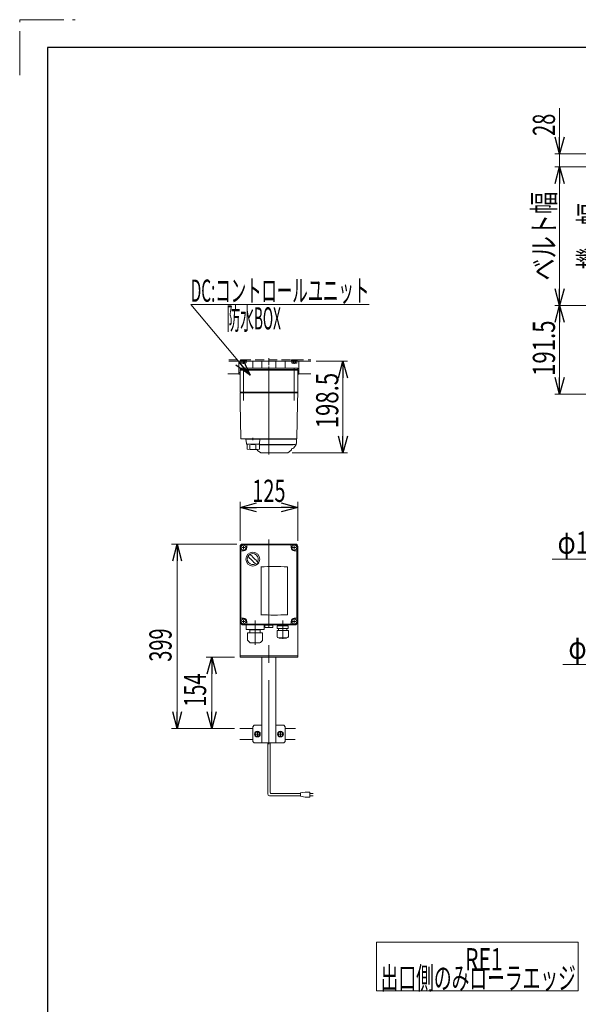
# Model space of a CAD drawing. Units: millimetres. Extents: x -3438 to 3438, y -2316 to 2316.
# Drawn here: x -3438 to -2229, y 186 to 2316 of the extents above; entities that cross this region are included whole.
import ezdxf
from ezdxf.enums import TextEntityAlignment as Align

# ---------------------------------------------------------------- set-up
doc = ezdxf.new("R2010")
doc.units = ezdxf.units.MM
doc.header["$LTSCALE"] = 3
for name, pattern in [('CENTER', [50.8, 31.75, -6.35, 6.35, -6.35]), ('CENTERX2', [101.6, 63.5, -12.7, 12.7, -12.7]), ('DASHED2', [9.525, 6.35, -3.175]), ('PHANTOM', [63.5, 31.75, -6.35, 6.35, -6.35, 6.35, -6.35])]:
    doc.linetypes.add(name, pattern=pattern)
for name, color, linetype in [('17', 7, 'Continuous'), ('18', 7, 'Continuous'), ('20', 7, 'Continuous'), ('3', 7, 'Continuous'), ('8', 7, 'Continuous'), ('9', 7, 'Continuous'), ('L-3', 7, 'Continuous'), ('L-BOLT', 7, 'Continuous'), ('Layer0027', 7, 'Continuous'), ('ZUWAKU', 7, 'Continuous')]:
    doc.layers.add(name, color=color, linetype=linetype)
doc.styles.add('dcStyle0', font='ＭＳ Ｐゴシック')
doc.dimstyles.new('dc_Diam06', dxfattribs={"dimtxt": 48, "dimasz": 36.000023, "dimexe": 12, "dimexo": 12, "dimgap": 12, "dimtad": 2, "dimtih": 1, "dimtoh": 1, "dimdsep": 46, "dimtxsty": 'dcStyle0', "dimblk1": 'OPEN30', "dimblk2": 'OPEN30', "dimsah": 1, "dimcen": 0.09, "dimclrd": 2, "dimclre": 2, "dimclrt": 2, "dimadec": 0, "dimazin": 2, "dimtfac": 1, "dimtdec": 4, "dimtofl": 0, "dimtmove": 0, "dimatfit": 3, "dimfxl": 1, "dimarcsym": 1})
doc.dimstyles.new('dc_Rotated', dxfattribs={"dimtxt": 48, "dimasz": 36.000023, "dimexe": 10, "dimexo": 12, "dimgap": 10, "dimtad": 3, "dimdsep": 46, "dimtxsty": 'dcStyle0', "dimblk1": 'OPEN30', "dimblk2": 'OPEN30', "dimsah": 1, "dimcen": 0.09, "dimclrd": 2, "dimclre": 2, "dimclrt": 4, "dimadec": 0, "dimazin": 2, "dimtfac": 1, "dimtdec": 4, "dimtmove": 0, "dimatfit": 3, "dimfxl": 1, "dimarcsym": 1})

# ---------------------------------------------------------------- blocks, each defined once
blk = doc.blocks.new('DC_GROUP_W_FFB_RE_020_1_8')
at = {"color": 2, "linetype": 'Continuous', "lineweight": 13}
for p, q in [((-2666.2, 320.8), (-2666.2, 215.6)), ((-2229.8, 320.8), (-2666.2, 320.8)), ((-2229.8, 215.6), (-2229.8, 320.8)), ((-2666.2, 215.6), (-2229.8, 215.6))]:
    blk.add_line(p, q, dxfattribs=at)
blk = doc.blocks.new('DC_GROUP_W_FFB_RE_020_1_7')
at = {"linetype": 'Continuous'}
blk.add_blockref('DC_GROUP_W_FFB_RE_020_1_8', (0, 0), dxfattribs=at)
at = {"color": 2, "style": 'dcStyle0'}
for s, width, p, p2 in [('\u3000\u3000\u3000\u3000RE1', 0.869377, (-2656.9, 259.6), (-2392.9, 259.6)), ('出口側のみローラエッジ', 0.595458, (-2656.9, 219), (-2234.5, 219))]:
    blk.add_text(s, height=48, dxfattribs=dict(at, width=width)).set_placement(p, p2, align=Align.FIT)
blk = doc.blocks.new('_Open30')
at = {"color": 0, "linetype": 'ByBlock', "lineweight": -2}
for p, q in [((-1, 0.267949), (0, 0)), ((0, 0), (-1, -0.267949)), ((0, 0), (-1, 0))]:
    blk.add_line(p, q, dxfattribs=at)
blk = doc.blocks.new('*D22')
at = {"color": 2, "linetype": 'Continuous', "lineweight": 13}
for p, q in [((-2079.6, 1997.7), (-2279.6, 1997.7)), ((-2269.6, 1697.7), (-2269.6, 1997.7)), ((-2079.6, 1697.7), (-2279.6, 1697.7))]:
    blk.add_line(p, q, dxfattribs=at)
at = {"color": 2, "xscale": 36.00003369138344, "yscale": 35.99987241868372}
for p, rotation in [((-2269.6, 1997.7), 90), ((-2269.6, 1697.7), 270)]:
    blk.add_blockref('_Open30', p, dxfattribs=dict(at, rotation=rotation))
at = {"color": 4, "style": 'dcStyle0', "width": 0.765263}
blk.add_text('ベルト幅', height=48, rotation=90, dxfattribs=at).set_placement((-2279.6, 1751.7), (-2279.6, 1943.7), align=Align.FIT)
blk = doc.blocks.new('*D23')
at = {"color": 2, "linetype": 'Continuous', "lineweight": 13}
for p, q in [((-2039.2, 1995.2), (-2179.6, 1995.2)), ((-2169.6, 1700.2), (-2169.6, 1995.2)), ((-2039.2, 1700.2), (-2179.6, 1700.2))]:
    blk.add_line(p, q, dxfattribs=at)
at = {"color": 2, "xscale": 36.00003369138344, "yscale": 35.99987241868372}
for p, rotation in [((-2169.6, 1995.2), 90), ((-2169.6, 1700.2), 270)]:
    blk.add_blockref('_Open30', p, dxfattribs=dict(at, rotation=rotation))
at = {"color": 4, "style": 'dcStyle0', "width": 0.774103}
blk.add_text('機\u3000幅', height=48, rotation=90, dxfattribs=at).set_placement((-2179.6, 1775.7), (-2179.6, 1919.7), align=Align.FIT)
blk = doc.blocks.new('DC_IMAGEDIMGROUP_1')
at = {"color": 2, "linetype": 'Continuous', "lineweight": 13}
for p, q in [((-2269.6, 2124.7), (-2269.6, 2025.7)), ((-1642.2, 2025.7), (-2279.6, 2025.7)), ((-2269.6, 1997.7), (-2269.6, 2025.7)), ((-2079.6, 1997.7), (-2279.6, 1997.7)), ((-2269.6, 1947.7), (-2269.6, 1997.7))]:
    blk.add_line(p, q, dxfattribs=at)
at = {"color": 2, "xscale": 36.00003369138344, "yscale": 35.99987241868372}
for p, rotation in [((-2269.6, 2025.7), 270), ((-2269.6, 1997.7), 90)]:
    blk.add_blockref('_Open30', p, dxfattribs=dict(at, rotation=rotation))
at = {"color": 2, "style": 'dcStyle0', "width": 0.6875}
blk.add_text('28', height=48, rotation=90, dxfattribs=at).set_placement((-2279.6, 2064.7), (-2279.6, 2112.7), align=Align.FIT)
blk = doc.blocks.new('*D27')
at = {"color": 2, "linetype": 'Continuous', "lineweight": 13}
for p, q in [((-2079.6, 1697.7), (-2279.6, 1697.7)), ((-2269.6, 1506.2), (-2269.6, 1697.7)), ((-1608, 1506.2), (-2279.6, 1506.2))]:
    blk.add_line(p, q, dxfattribs=at)
at = {"color": 2, "xscale": 36.00003369138344, "yscale": 35.99987241868372}
for p, rotation in [((-2269.6, 1697.7), 90), ((-2269.6, 1506.2), 270)]:
    blk.add_blockref('_Open30', p, dxfattribs=dict(at, rotation=rotation))
at = {"color": 2, "style": 'dcStyle0', "width": 0.780226}
blk.add_text('191.5', height=48, rotation=90, dxfattribs=at).set_placement((-2279.6, 1545.4), (-2279.6, 1665.4), align=Align.FIT)
blk = doc.blocks.new('*D84')
at = {"color": 2, "linetype": 'Continuous', "lineweight": 13}
for p, q in [((-2285.9, 1148.9), (-2165.9, 1148.9)), ((-2165.9, 1148.9), (-2065.8, 1063.6))]:
    blk.add_line(p, q, dxfattribs=at)
at = {"color": 2, "xscale": 36.00003369138344, "yscale": 35.99987241868372, "rotation": 319.5900833602206}
blk.add_blockref('_Open30', (-2065.8, 1063.6), dxfattribs=at)
at = {"color": 2, "style": 'dcStyle0', "width": 0.6875}
blk.add_text('φ12', height=48, dxfattribs=at).set_placement((-2273.9, 1160.9), (-2177.9, 1160.9), align=Align.FIT)
blk = doc.blocks.new('*D85')
at = {"color": 2, "linetype": 'Continuous', "lineweight": 13}
for p, q in [((-2142.4, 921.4), (-2045.8, 1017.2)), ((-2262.4, 921.4), (-2142.4, 921.4))]:
    blk.add_line(p, q, dxfattribs=at)
at = {"color": 2, "xscale": 36.00003369138344, "yscale": 35.99987241868372, "rotation": 44.80626550992279}
blk.add_blockref('_Open30', (-2045.8, 1017.2), dxfattribs=at)
at = {"color": 2, "style": 'dcStyle0', "width": 0.6875}
blk.add_text('φ34', height=48, dxfattribs=at).set_placement((-2250.4, 933.4), (-2154.4, 933.4), align=Align.FIT)
blk = doc.blocks.new('*D422')
at = {"color": 2, "linetype": 'Continuous', "lineweight": 13}
for p, q in [((-2796.7, 1577.6), (-2728.5, 1577.6)), ((-2738.5, 1379.1), (-2738.5, 1577.6)), ((-2848.5, 1379.1), (-2728.5, 1379.1))]:
    blk.add_line(p, q, dxfattribs=at)
at = {"color": 2, "xscale": 36.00003369138344, "yscale": 35.99987241868372}
for p, rotation in [((-2738.5, 1577.6), 90), ((-2738.5, 1379.1), 270)]:
    blk.add_blockref('_Open30', p, dxfattribs=dict(at, rotation=rotation))
at = {"color": 2, "style": 'dcStyle0', "width": 0.780226}
blk.add_text('198.5', height=48, rotation=90, dxfattribs=at).set_placement((-2748.5, 1432.1), (-2748.5, 1552.1), align=Align.FIT)
blk = doc.blocks.new('*D429')
at = {"color": 2, "linetype": 'Continuous', "lineweight": 13}
for p, q in [((-2973.2, 936.7), (-3034.5, 936.7)), ((-3022.5, 782.7), (-3022.5, 936.7)), ((-2973, 782.7), (-3034.5, 782.7))]:
    blk.add_line(p, q, dxfattribs=at)
at = {"color": 2, "xscale": 36.00003369138344, "yscale": 35.99987241868372}
for p, rotation in [((-3022.5, 936.7), 90), ((-3022.5, 782.7), 270)]:
    blk.add_blockref('_Open30', p, dxfattribs=dict(at, rotation=rotation))
at = {"color": 2, "style": 'dcStyle0', "width": 0.6875}
blk.add_text('154', height=48, rotation=90, dxfattribs=at).set_placement((-3034.5, 829.7), (-3034.5, 901.7), align=Align.FIT)
blk = doc.blocks.new('*D430')
at = {"color": 2, "linetype": 'Continuous', "lineweight": 13}
for p, q in [((-2968.2, 1181.7), (-3109.3, 1181.7)), ((-3097.3, 782.7), (-3097.3, 1181.7)), ((-2973, 782.7), (-3109.3, 782.7))]:
    blk.add_line(p, q, dxfattribs=at)
at = {"color": 2, "xscale": 36.00003369138344, "yscale": 35.99987241868372}
for p, rotation in [((-3097.3, 1181.7), 90), ((-3097.3, 782.7), 270)]:
    blk.add_blockref('_Open30', p, dxfattribs=dict(at, rotation=rotation))
at = {"color": 2, "style": 'dcStyle0', "width": 0.6875}
blk.add_text('399', height=48, rotation=90, dxfattribs=at).set_placement((-3109.3, 927.2), (-3109.3, 999.2), align=Align.FIT)
blk = doc.blocks.new('DC_GROUP_W_FFB_RE_020_1_334')
at = {"color": 2, "linetype": 'Continuous', "lineweight": 13}
for p, q in [((-2939.6, 1547.3), (-3068, 1699.9)), ((-3068, 1699.9), (-2681.6, 1699.9))]:
    blk.add_line(p, q, dxfattribs=at)
at = {"color": 2, "xscale": 36.00003369138344, "yscale": 35.99987241868372, "rotation": 310.0607844578724}
blk.add_blockref('_Open30', (-2939.6, 1547.3), dxfattribs=at)
at = {"color": 2, "style": 'dcStyle0'}
for s, width, p, p2 in [('DC:コントロールユニット', 0.558896, (-3068, 1705.9), (-2681.6, 1705.9)), ('防水BOX', 0.426892, (-2990.3, 1645.9), (-2872.7, 1645.9))]:
    blk.add_text(s, height=48, dxfattribs=dict(at, width=width)).set_placement(p, p2, align=Align.FIT)
blk = doc.blocks.new('*D425')
at = {"layer": '3', "color": 2, "linetype": 'Continuous', "lineweight": 13}
for p, q in [((-2961.2, 1188.7), (-2961.2, 1272.9)), ((-2961.2, 1260.9), (-2836.2, 1260.9)), ((-2836.2, 1188.7), (-2836.2, 1272.9))]:
    blk.add_line(p, q, dxfattribs=at)
at = {"layer": '3', "color": 2, "xscale": 36.00003369138344, "yscale": 35.99987241868372}
for p, rotation in [((-2961.2, 1260.9), 180), ((-2836.2, 1260.9), 360)]:
    blk.add_blockref('_Open30', p, dxfattribs=dict(at, rotation=rotation))
at = {"layer": '3', "color": 2, "style": 'dcStyle0', "width": 0.6875}
blk.add_text('125', height=48, dxfattribs=at).set_placement((-2934.7, 1272.9), (-2862.7, 1272.9), align=Align.FIT)
blk = doc.blocks.new('DC_GROUP_W_FFB_RE_020_1_335')
at = {"layer": 'L-BOLT', "color": 7, "linetype": 'Continuous', "lineweight": 13}
for p, q in [((-2961.2, 1559.1), (-2961.2, 1562.1)), ((-2961.2, 1562.1), (-2836.2, 1562.1)), ((-2836.2, 1559.1), (-2961.2, 1559.1)), ((-2836.2, 1562.1), (-2836.2, 1559.1))]:
    blk.add_line(p, q, dxfattribs=at)
blk = doc.blocks.new('DC_GROUP_W_FFB_RE_020_1_328')
at = {"layer": 'L-3', "color": 7, "linetype": 'Continuous', "lineweight": 18}
for p, q in [((-2961.2, 1510.1), (-2961.2, 1558.1)), ((-2836.2, 1510.1), (-2836.2, 1558.1)), ((-2961.2, 1510.1), (-2836.2, 1510.1)), ((-2960.2, 1509.1), (-2961.2, 1510.1)), ((-2961.2, 1509.1), (-2960.8, 1487.6)), ((-2961.2, 1509.1), (-2836.2, 1509.1)), ((-2955.2, 1509.1), (-2955.2, 1510.1)), ((-2842.2, 1509.1), (-2842.2, 1510.1)), ((-2837.2, 1509.1), (-2836.2, 1510.1)), ((-2836.5, 1487.6), (-2836.2, 1509.1)), ((-2960.8, 1486.3), (-2959.4, 1410.1)), ((-2837.9, 1410.1), (-2836.6, 1486.3)), ((-2958.4, 1409.1), (-2838.9, 1409.1)), ((-2933.4, 1411.3), (-2933.4, 1406.3)), ((-2853.4, 1409.1), (-2853.4, 1409.1)), ((-2848, 1408.6), (-2848, 1409.1)), ((-2839.2, 1400.6), (-2839.2, 1408.6)), ((-2842.7, 1397.1), (-2919.4, 1397.1)), ((-2919.4, 1396.6), (-2846.5, 1396.6)), ((-2846.2, 1396.9), (-2846.2, 1397.1)), ((-2841.2, 1394.9), (-2845.1, 1389.9)), ((-2923.4, 1384.1), (-2916.4, 1379.3)), ((-2858.5, 1379.1), (-2915.8, 1379.1)), ((-2857.9, 1379.3), (-2850.9, 1384.1))]:
    blk.add_line(p, q, dxfattribs=at)
at = {"layer": 'L-3', "color": 3, "linetype": 'CENTERX2', "lineweight": 13}
for p, q in [((-2953.7, 1563.1), (-2953.7, 1492.6)), ((-2898.7, 1375.6), (-2898.7, 1569.9)), ((-2843.7, 1492.6), (-2843.7, 1563.1))]:
    blk.add_line(p, q, dxfattribs=at)
at = {"layer": 'L-3', "color": 7, "linetype": 'Continuous', "lineweight": 13}
for p, q in [((-2948.4, 1408.6), (-2839.2, 1408.6)), ((-2948.4, 1408.6), (-2947.5, 1399)), ((-2947.4, 1408.6), (-2947.4, 1409.1)), ((-2919.4, 1408.6), (-2919.4, 1409.1)), ((-2919.3, 1399), (-2918.4, 1408.6)), ((-2946.5, 1398.1), (-2920.3, 1398.1)), ((-2945.4, 1386.9), (-2945.4, 1398.1)), ((-2939.7, 1387.3), (-2939.7, 1395.9)), ((-2927.1, 1387.3), (-2927.1, 1396)), ((-2922.2, 1398.1), (-2922.2, 1397.6)), ((-2922.2, 1397.6), (-2919.4, 1397.6)), ((-2919.4, 1387.1), (-2919.4, 1397.6))]:
    blk.add_line(p, q, dxfattribs=at)
at = {"layer": 'L-3', "color": 7, "linetype": 'Continuous', "lineweight": 18}
for centre, radius, start, end in [((-2958.4, 1410.1), 1, 181, 270), ((-2838.9, 1410.1), 1, 270, 359), ((-2921.7, 1386.6), 3, 180, 235), ((-2852.7, 1386.6), 3, 305, 0), ((-2848.7, 1386.7), 1, 98.4565, 180), ((-2849.7, 1393.4), 5.8, 278.4565, 322.6085), ((-2846.5, 1396.9), 0.3, 270, 0), ((-2842.7, 1400.6), 3.5, 270, 0), ((-2849.2, 1401), 10, 322.6085, 354.6209), ((-2915.8, 1380.1), 1, 235, 270), ((-2858.5, 1380.1), 1, 270, 305)]:
    blk.add_arc(centre, radius, start, end, dxfattribs=at)
at = {"layer": 'L-3', "color": 7, "linetype": 'Continuous', "lineweight": 13}
for centre, radius, start, end in [((-2946.5, 1399.1), 1, 185.1707, 270), ((-2933.4, 1486.1), 100, 263.1087, 278.049), ((-2933.4, 1497), 100, 264.2347, 276.474), ((-2920.3, 1399.1), 1, 270, 354.83)]:
    blk.add_arc(centre, radius, start, end, dxfattribs=at)
at = {"layer": 'L-3', "color": 7, "linetype": 'Continuous', "lineweight": 18}
for points, knots in [([(-2960.8, 1487.6), (-2960.8, 1487.6), (-2960.8, 1487.6), (-2960.8, 1487.6), (-2960.8, 1487.5), (-2960.8, 1487.5), (-2960.8, 1487.5), (-2960.8, 1487.5), (-2960.8, 1487.5)], [0, 0, 0, 0, 0.00030024, 0.00303866, 0.00896972, 0.02675573, 0.03903377, 0.05410554, 0.05410554, 0.05410554, 0.05410554]), ([(-2960.8, 1487.5), (-2960.8, 1487.5), (-2960.8, 1487.5), (-2960.8, 1487.5), (-2960.8, 1487.5), (-2960.8, 1487.5), (-2960.8, 1487.4), (-2960.8, 1487.3), (-2960.8, 1487.3), (-2960.8, 1487.3), (-2960.8, 1487.3), (-2960.8, 1487.3)], [0, 0, 0, 0, 0.0009211, 0.0018525, 0.0027941, 0.044155, 0.10527, 0.1833216, 0.1852741, 0.1872371, 0.1892107, 0.1892107, 0.1892107, 0.1892107]), ([(-2960.8, 1487.3), (-2960.8, 1487.3), (-2960.8, 1487.2), (-2960.8, 1487.1), (-2960.8, 1487.1), (-2960.8, 1487)], [0, 0, 0, 0, 0.0792271, 0.1764533, 0.2850855, 0.2850855, 0.2850855, 0.2850855]), ([(-2960.8, 1487), (-2960.8, 1487), (-2960.8, 1486.9), (-2960.8, 1486.8), (-2960.8, 1486.7), (-2960.8, 1486.7), (-2960.8, 1486.7), (-2960.8, 1486.7), (-2960.8, 1486.7)], [0, 0, 0, 0, 0.1059087, 0.2241558, 0.346832, 0.3485596, 0.3502881, 0.3520175, 0.3520175, 0.3520175, 0.3520175]), ([(-2960.8, 1486.7), (-2960.8, 1486.6), (-2960.8, 1486.5), (-2960.8, 1486.4), (-2960.8, 1486.3), (-2960.8, 1486.3)], [0, 0, 0, 0, 0.1253706, 0.2587878, 0.3910246, 0.3910246, 0.3910246, 0.3910246]), ([(-2836.6, 1486.7), (-2836.6, 1486.7), (-2836.6, 1486.7), (-2836.6, 1486.7), (-2836.6, 1486.7), (-2836.6, 1486.8), (-2836.5, 1486.9), (-2836.5, 1487), (-2836.5, 1487)], [0, 0, 0, 0, 0.0018218, 0.0036427, 0.0054626, 0.1280544, 0.2462233, 0.3520761, 0.3520761, 0.3520761, 0.3520761]), ([(-2836.6, 1486.3), (-2836.6, 1486.3), (-2836.6, 1486.4), (-2836.6, 1486.5), (-2836.6, 1486.6), (-2836.6, 1486.7)], [0, 0, 0, 0, 0.1321405, 0.265459, 0.3907477, 0.3907477, 0.3907477, 0.3907477]), ([(-2836.5, 1487.5), (-2836.5, 1487.5), (-2836.5, 1487.5), (-2836.5, 1487.5), (-2836.5, 1487.5), (-2836.5, 1487.6), (-2836.5, 1487.6), (-2836.5, 1487.6), (-2836.5, 1487.6)], [0, 0, 0, 0, 0.0204405, 0.03583129, 0.04923699, 0.05233386, 0.05391176, 0.05410554, 0.05410554, 0.05410554, 0.05410554]), ([(-2836.5, 1487.5), (-2836.5, 1487.5), (-2836.5, 1487.5), (-2836.5, 1487.5), (-2836.5, 1487.5), (-2836.5, 1487.6), (-2836.5, 1487.6), (-2836.5, 1487.6), (-2836.5, 1487.6)], [0, 0, 0, 0, 0.02050562, 0.03594692, 0.04948587, 0.05262464, 0.05429829, 0.05451484, 0.05451484, 0.05451484, 0.05451484]), ([(-2836.5, 1487.3), (-2836.5, 1487.3), (-2836.5, 1487.3), (-2836.5, 1487.3), (-2836.5, 1487.3), (-2836.5, 1487.4), (-2836.5, 1487.5), (-2836.5, 1487.5), (-2836.5, 1487.5), (-2836.5, 1487.5), (-2836.5, 1487.5), (-2836.5, 1487.5)], [0, 0, 0, 0, 0.0019396, 0.0038691, 0.0057883, 0.08384, 0.1449552, 0.186316, 0.1872051, 0.1880849, 0.1889557, 0.1889557, 0.1889557, 0.1889557]), ([(-2836.5, 1487), (-2836.5, 1487.1), (-2836.5, 1487.1), (-2836.5, 1487.2), (-2836.5, 1487.3), (-2836.5, 1487.3)], [0, 0, 0, 0, 0.1087665, 0.206108, 0.2854046, 0.2854046, 0.2854046, 0.2854046])]:
    blk.add_open_spline(points, degree=3, knots=knots, dxfattribs=at)
blk = doc.blocks.new('DC_GROUP_W_FFB_RE_020_1_329')
at = {"layer": 'L-3', "color": 7, "linetype": 'Continuous', "lineweight": 13}
for p, q in [((-2961.2, 1174.2), (-2961.2, 1014.2)), ((-2843.7, 1181.7), (-2953.7, 1181.7)), ((-2946.7, 1178.7), (-2946.7, 1174.2)), ((-2851.7, 1179.7), (-2945.7, 1179.7)), ((-2850.7, 1174.2), (-2850.7, 1178.7)), ((-2836.2, 1014.2), (-2836.2, 1174.2)), ((-2959.2, 1166.2), (-2959.2, 1022.2)), ((-2953.7, 1167.2), (-2958.2, 1167.2)), ((-2839.2, 1167.2), (-2843.7, 1167.2)), ((-2838.2, 1022.2), (-2838.2, 1166.2)), ((-2958.2, 1021.2), (-2953.7, 1021.2)), ((-2953.7, 1006.7), (-2843.7, 1006.7)), ((-2946.7, 1014.2), (-2946.7, 1009.7)), ((-2945.7, 1008.7), (-2851.7, 1008.7)), ((-2850.7, 1009.7), (-2850.7, 1014.2)), ((-2843.7, 1021.2), (-2839.2, 1021.2))]:
    blk.add_line(p, q, dxfattribs=at)
at = {"layer": 'L-3', "color": 3, "linetype": 'Continuous', "lineweight": 13}
for p, q in [((-2960.2, 1014.2), (-2960.2, 1174.2)), ((-2843.7, 1180.7), (-2953.7, 1180.7)), ((-2837.2, 1174.2), (-2837.2, 1014.2)), ((-2953.7, 1007.7), (-2843.7, 1007.7))]:
    blk.add_line(p, q, dxfattribs=at)
at = {"layer": 'L-3', "color": 3, "linetype": 'CENTERX2', "lineweight": 13}
for p, q in [((-2950.1, 1174.2), (-2957.3, 1174.2)), ((-2953.7, 1177.8), (-2953.7, 1170.6)), ((-2840.1, 1174.2), (-2847.3, 1174.2)), ((-2843.7, 1177.8), (-2843.7, 1170.6)), ((-2950.1, 1014.2), (-2957.3, 1014.2)), ((-2953.7, 1017.8), (-2953.7, 1010.6)), ((-2928.7, 1015), (-2928.7, 964)), ((-2868.7, 1015), (-2868.7, 977)), ((-2840.1, 1014.2), (-2847.3, 1014.2)), ((-2843.7, 1017.8), (-2843.7, 1010.6))]:
    blk.add_line(p, q, dxfattribs=at)
at = {"layer": 'L-3', "color": 7, "linetype": 'CENTER', "lineweight": 18}
for p, q in [((-2928.7, 1008.3), (-2928.7, 1016.3)), ((-2868.7, 1008.3), (-2868.7, 1016.3))]:
    blk.add_line(p, q, dxfattribs=at)
at = {"layer": 'L-3', "color": 7, "linetype": 'Continuous', "lineweight": 18}
for p, q in [((-2907.2, 1006.4), (-2890.2, 1006.4)), ((-2907.2, 1006.4), (-2907.2, 1001.4)), ((-2890.2, 1001.4), (-2890.2, 1006.4)), ((-2856.8, 1004.5), (-2880.6, 1004.5)), ((-2880.6, 999.1), (-2880.6, 1004.5)), ((-2878.7, 1005.8), (-2878.7, 1005.7)), ((-2877.8, 1004.8), (-2859.5, 1004.8)), ((-2877.3, 1004.8), (-2877.7, 1004.5)), ((-2860, 1004.8), (-2859.6, 1004.5)), ((-2858.6, 1005.8), (-2858.6, 1005.7)), ((-2856.8, 999.1), (-2856.8, 1004.5)), ((-2906.2, 1000.9), (-2906.5, 1001)), ((-2891.2, 1000.9), (-2906.2, 1000.9)), ((-2891.2, 1000.9), (-2890.9, 1001)), ((-2856.6, 995.1), (-2880.8, 995.1)), ((-2880.8, 981.9), (-2880.8, 995.1)), ((-2856.8, 999.1), (-2880.6, 999.1)), ((-2877.7, 999.1), (-2877.7, 995.1)), ((-2859.7, 999.1), (-2859.7, 995.1)), ((-2856.6, 981.9), (-2856.6, 995.1)), ((-2859.6, 978.9), (-2877.8, 978.9)), ((-2876.6, 978.5), (-2876.6, 978.9)), ((-2860.8, 978.5), (-2876.6, 978.5)), ((-2860.8, 978.5), (-2860.8, 978.9))]:
    blk.add_line(p, q, dxfattribs=at)
at = {"layer": 'L-3', "color": 3, "linetype": 'Continuous', "lineweight": 13}
for centre in [(-2953.7, 1174.2), (-2843.7, 1174.2), (-2953.7, 1014.2), (-2843.7, 1014.2)]:
    blk.add_circle(centre, 5.5, dxfattribs=at)
at = {"layer": 'L-3', "color": 3, "linetype": 'Continuous', "lineweight": 18}
blk.add_circle((-2933.4, 1149), 14.9, dxfattribs=at)
at = {"layer": 'L-3', "color": 7, "linetype": 'Continuous', "lineweight": 13}
for centre, radius, start, end in [((-2953.7, 1174.2), 7.5, 90, 180), ((-2953.7, 1174.2), 7, 270, 0), ((-2945.7, 1178.7), 1, 90, 180), ((-2851.7, 1178.7), 1, 0, 90), ((-2843.7, 1174.2), 7, 180, 270), ((-2843.7, 1174.2), 7.5, 0, 90), ((-2958.2, 1166.2), 1, 90, 180), ((-2839.2, 1166.2), 1, 0, 90), ((-2953.7, 1014.2), 7.5, 180, 270), ((-2958.2, 1022.2), 1, 180, 270), ((-2953.7, 1014.2), 7, 0, 90), ((-2945.7, 1009.7), 1, 180, 270), ((-2851.7, 1009.7), 1, 270, 0), ((-2843.7, 1014.2), 7, 90, 180), ((-2843.7, 1014.2), 7.5, 270, 0), ((-2839.2, 1022.2), 1, 270, 0)]:
    blk.add_arc(centre, radius, start, end, dxfattribs=at)
at = {"layer": 'L-3', "color": 3, "linetype": 'Continuous', "lineweight": 13}
for centre, start, end in [((-2953.7, 1174.2), 90, 180), ((-2843.7, 1174.2), 0, 90), ((-2953.7, 1014.2), 180, 270), ((-2843.7, 1014.2), 270, 0)]:
    blk.add_arc(centre, 6.5, start, end, dxfattribs=at)
at = {"layer": 'L-3', "color": 3, "linetype": 'Continuous', "lineweight": 18}
for centre, radius, start, end in [((-2933.4, 1149), 12, 328.76, 301.24), ((-2883.1, 1199.4), 75, 216.059, 220.178), ((-2963.8, 1118.6), 40, 35.9313, 54.0688), ((-2983.8, 1098.7), 75, 49.8222, 53.9405), ((-2903, 1179.4), 40, 215.931, 234.069), ((-2883.1, 1199.4), 75, 229.822, 235.585), ((-2983.8, 1098.7), 75, 34.4151, 40.1778), ((-2933.4, 1149), 14, 304.758, 325.242)]:
    blk.add_arc(centre, radius, start, end, dxfattribs=at)
at = {"layer": 'L-3', "color": 7, "linetype": 'Continuous', "lineweight": 18}
for centre, radius, start, end in [((-2905.9, 1002.7), 1.74, 225.4782, 252.2327), ((-2891.4, 1002.7), 1.74, 287.7673, 314.5218), ((-2877.8, 1005.8), 0.9, 90, 180), ((-2877.8, 1005.7), 0.9, 180, 270), ((-2859.5, 1005.8), 0.9, 0, 90), ((-2859.5, 1005.7), 0.9, 270, 0), ((-2877.8, 981.9), 3, 180, 270), ((-2859.6, 981.9), 3, 270, 0)]:
    blk.add_arc(centre, radius, start, end, dxfattribs=at)
blk = doc.blocks.new('DC_GROUP_W_FFB_RE_020_1_333')
at = {"layer": 'L-3', "color": 7, "linetype": 'Continuous', "lineweight": 18}
for p, q in [((-2915.8, 1132.4), (-2915.8, 1028.9)), ((-2858.5, 1028.9), (-2858.5, 1132.4))]:
    blk.add_line(p, q, dxfattribs=at)
at = {"layer": 'L-3', "color": 3, "linetype": 'Continuous', "lineweight": 18}
blk.add_arc((-2933.4, 1149), 14.9, 320.5286, 327.6103, dxfattribs=at)
at = {"layer": 'L-3', "color": 7, "linetype": 'Continuous', "lineweight": 18}
for centre, start, end in [((-2887.2, 590.7), 86.9691, 93.0309), ((-2887.2, 1570.7), 266.9691, 273.0309)]:
    blk.add_arc(centre, 542.5, start, end, dxfattribs=at)
at = {"layer": 'L-3', "color": 7, "linetype": 'Continuous', "lineweight": 13}
blk.add_arc((-2843.7, 1014.2), 7, 90, 180, dxfattribs=at)
blk = doc.blocks.new('DC_GROUP_W_FFB_RE_020_1_330')
at = {"layer": '20', "color": 7, "linetype": 'Continuous', "lineweight": 13}
for p, q in [((-2961.2, 1176.7), (-2961.2, 936.7)), ((-2956.2, 1181.7), (-2841.2, 1181.7)), ((-2836.2, 1176.7), (-2836.2, 936.7)), ((-2836.2, 939.7), (-2961.2, 939.7)), ((-2961.2, 936.7), (-2836.2, 936.7)), ((-2913.7, 751.7), (-2913.7, 936.7)), ((-2883.7, 751.7), (-2883.7, 936.7)), ((-2930.7, 789.7), (-2933.7, 786.7)), ((-2930.7, 789.7), (-2913.7, 789.7)), ((-2883.7, 789.7), (-2866.7, 789.7)), ((-2863.7, 786.7), (-2866.7, 789.7)), ((-2933.7, 754.7), (-2933.7, 786.7)), ((-2863.7, 786.7), (-2863.7, 754.7)), ((-2933.7, 754.7), (-2930.7, 751.7)), ((-2866.7, 751.7), (-2930.7, 751.7)), ((-2863.7, 754.7), (-2866.7, 751.7))]:
    blk.add_line(p, q, dxfattribs=at)
at = {"layer": '20', "color": 3, "linetype": 'CENTERX2', "lineweight": 13}
blk.add_line((-2898.7, 1191.8), (-2898.7, 749.2), dxfattribs=at)
at = {"layer": '20', "color": 7, "linetype": 'Continuous', "lineweight": 13}
for centre, start, end in [((-2956.2, 1176.7), 90, 180), ((-2841.2, 1176.7), 0, 90)]:
    blk.add_arc(centre, 5, start, end, dxfattribs=at)
blk = doc.blocks.new('DC_GROUP_W_FFB_RE_020_1_331')
at = {"layer": '8', "color": 3, "linetype": 'CENTERX2', "lineweight": 13}
for p, q in [((-2879.9, 770.7), (-2867.4, 770.7)), ((-2873.7, 777), (-2873.7, 764.5))]:
    blk.add_line(p, q, dxfattribs=at)
at = {"layer": '8', "color": 140, "linetype": 'Continuous', "lineweight": 13}
for p, q in [((-2876.5, 775.7), (-2879.4, 770.7)), ((-2879.4, 770.7), (-2876.5, 765.7)), ((-2870.8, 775.7), (-2876.5, 775.7)), ((-2867.9, 770.7), (-2870.8, 775.7)), ((-2870.8, 765.7), (-2867.9, 770.7)), ((-2876.5, 765.7), (-2870.8, 765.7))]:
    blk.add_line(p, q, dxfattribs=at)
for radius in [6.25, 6.1, 5]:
    blk.add_circle((-2873.7, 770.7), radius, dxfattribs=at)
blk = doc.blocks.new('DC_GROUP_W_FFB_RE_020_1_332')
at = {"layer": '8', "color": 3, "linetype": 'CENTERX2', "lineweight": 13}
for p, q in [((-2929.9, 770.7), (-2917.4, 770.7)), ((-2923.7, 777), (-2923.7, 764.5))]:
    blk.add_line(p, q, dxfattribs=at)
at = {"layer": '8', "color": 140, "linetype": 'Continuous', "lineweight": 13}
for p, q in [((-2926.5, 775.7), (-2929.4, 770.7)), ((-2929.4, 770.7), (-2926.5, 765.7)), ((-2920.8, 775.7), (-2926.5, 775.7)), ((-2917.9, 770.7), (-2920.8, 775.7)), ((-2920.8, 765.7), (-2917.9, 770.7)), ((-2926.5, 765.7), (-2920.8, 765.7))]:
    blk.add_line(p, q, dxfattribs=at)
for radius in [6.25, 6.1, 5]:
    blk.add_circle((-2923.7, 770.7), radius, dxfattribs=at)
blk = doc.blocks.new('DC_GROUP_W_FFB_RE_020_1_336')
at = {"layer": 'Layer0027', "color": 4, "linetype": 'DASHED2', "lineweight": 13}
for p, q in [((-2959.9, 1580.1), (-2947.4, 1580.1)), ((-2959.9, 1580.1), (-2959.9, 1578.5)), ((-2959.9, 1578.5), (-2947.4, 1578.5)), ((-2959.8, 1578.5), (-2959.8, 1577.6)), ((-2947.6, 1578.5), (-2947.6, 1577.6)), ((-2947.4, 1580.1), (-2947.4, 1578.5))]:
    blk.add_line(p, q, dxfattribs=at)
at = {"layer": 'Layer0027', "color": 140, "linetype": 'Continuous', "lineweight": 13}
for p, q in [((-2959.8, 1577.6), (-2959.8, 1577)), ((-2959.8, 1577), (-2947.6, 1577)), ((-2959.4, 1577), (-2959.4, 1573.5)), ((-2956.5, 1577), (-2956.5, 1573.5)), ((-2950.8, 1577), (-2950.8, 1573.5)), ((-2947.9, 1577), (-2947.9, 1573.5)), ((-2947.6, 1577.6), (-2947.6, 1577)), ((-2958, 1573), (-2949.3, 1573))]:
    blk.add_line(p, q, dxfattribs=at)
at = {"layer": 'Layer0027', "color": 3, "linetype": 'CENTER', "lineweight": 13}
blk.add_line((-2953.7, 1571.7), (-2953.7, 1581.3), dxfattribs=at)
at = {"layer": 'Layer0027', "color": 140, "linetype": 'Continuous', "lineweight": 13}
for centre, radius, start, end in [((-2958, 1575.3), 2.32, 231.4811, 308.5189), ((-2953.7, 1581.5), 8.51, 250.1808, 289.8192), ((-2949.3, 1575.3), 2.32, 231.4811, 308.5189)]:
    blk.add_arc(centre, radius, start, end, dxfattribs=at)
blk = doc.blocks.new('DC_GROUP_W_FFB_RE_020_1_337')
at = {"layer": 'Layer0027', "color": 4, "linetype": 'DASHED2', "lineweight": 13}
for p, q in [((-2849.9, 1580.1), (-2849.9, 1578.5)), ((-2837.4, 1580.1), (-2849.9, 1580.1)), ((-2837.4, 1578.5), (-2849.9, 1578.5)), ((-2849.8, 1578.5), (-2849.8, 1577.6)), ((-2837.6, 1578.5), (-2837.6, 1577.6)), ((-2837.4, 1580.1), (-2837.4, 1578.5))]:
    blk.add_line(p, q, dxfattribs=at)
at = {"layer": 'Layer0027', "color": 140, "linetype": 'Continuous', "lineweight": 13}
for p, q in [((-2849.8, 1577.6), (-2849.8, 1577)), ((-2837.6, 1577), (-2849.8, 1577)), ((-2849.4, 1577), (-2849.4, 1573.5)), ((-2846.5, 1577), (-2846.5, 1573.5)), ((-2840.8, 1577), (-2840.8, 1573.5)), ((-2837.9, 1577), (-2837.9, 1573.5)), ((-2837.6, 1577.6), (-2837.6, 1577)), ((-2839.3, 1573), (-2848, 1573))]:
    blk.add_line(p, q, dxfattribs=at)
at = {"layer": 'Layer0027', "color": 3, "linetype": 'CENTER', "lineweight": 13}
blk.add_line((-2843.7, 1571.7), (-2843.7, 1581.3), dxfattribs=at)
at = {"layer": 'Layer0027', "color": 140, "linetype": 'Continuous', "lineweight": 13}
for centre, radius, start, end in [((-2848, 1575.3), 2.32, 231.4811, 308.5189), ((-2843.7, 1581.5), 8.51, 250.1808, 289.8192), ((-2839.3, 1575.3), 2.32, 231.4811, 308.5189)]:
    blk.add_arc(centre, radius, start, end, dxfattribs=at)

msp = doc.modelspace()

# ---------------------------------------------------------------- linework, layer by layer
at = {"color": 7, "linetype": 'Continuous', "lineweight": 13}
for p, q in [((-2985.4337575, 1577.5814029), (-2808.2328784, 1577.5814029)), ((-2961.1629956, 1550.0814029), (-2987.6019843, 1550.0814029)), ((-2836.1629956, 1550.0814029), (-2808.2328784, 1550.0814029)), ((-2933.6629956, 782.7250834), (-2961.6566119, 782.7250834)), ((-2863.6629956, 782.7250834), (-2863.6629956, 758.7250834)), ((-2863.6629956, 782.7250834), (-2840.9297396, 782.7250834)), ((-2961.4831537, 758.7250834), (-2933.6629956, 758.7250834)), ((-2863.6629956, 758.7250834), (-2841.9704885, 758.7250834))]:
    msp.add_line(p, q, dxfattribs=at)
at = {"color": 140, "linetype": 'Continuous', "lineweight": 13}
for p, q in [((-2901.1629956, 641.3389559), (-2901.1629956, 751.7250834)), ((-2896.1629956, 644.3389559), (-2896.1629956, 751.7250834)), ((-2830.1115496, 642.3389559), (-2894.1629956, 642.3389559)), ((-2820.1115496, 645.3389559), (-2830.1115496, 643.3389559)), ((-2830.1115496, 643.3389559), (-2830.1115496, 636.3389559)), ((-2810.1115496, 645.3389559), (-2820.1115496, 645.3389559)), ((-2810.1115496, 634.3389559), (-2810.1115496, 645.3389559)), ((-2810.1115496, 642.3389559), (-2802.6115496, 642.3389559)), ((-2830.1115496, 637.3389559), (-2897.1629956, 637.3389559)), ((-2830.1115496, 636.3389559), (-2820.1115496, 634.3389559)), ((-2820.1115496, 634.3389559), (-2810.1115496, 634.3389559)), ((-2802.6115496, 637.3389559), (-2810.1115496, 637.3389559))]:
    msp.add_line(p, q, dxfattribs=at)
for centre, radius in [((-2897.1629956, 641.3389559), 4), ((-2894.1629956, 644.3389559), 2)]:
    msp.add_arc(centre, radius, 180, 270, dxfattribs=at)
at = {"layer": '17', "color": 7, "linetype": 'Continuous', "lineweight": 13}
for p, q in [((-2963.6629956, 1549.5814029), (-2963.6629956, 1577.5814029)), ((-2833.6629956, 1577.5814029), (-2833.6629956, 1549.5814029)), ((-2963.6629956, 1552.5814029), (-2961.1629956, 1552.5814029)), ((-2961.1629956, 1549.5814029), (-2963.6629956, 1549.5814029)), ((-2836.1629956, 1552.5814029), (-2833.6629956, 1552.5814029)), ((-2833.6629956, 1549.5814029), (-2836.1629956, 1549.5814029))]:
    msp.add_line(p, q, dxfattribs=at)
at = {"layer": '18', "color": 4, "linetype": 'DASHED2', "lineweight": 13}
msp.add_line((-2985.4337575, 1580.0814029), (-2808.2328784, 1580.0814029), dxfattribs=at)
at = {"layer": '9', "color": 7, "linetype": 'Continuous', "lineweight": 13}
for p, q in [((-2933.6629956, 1577.5814029), (-2933.6629956, 1562.0814029)), ((-2913.6629956, 1562.0814029), (-2913.6629956, 1577.5814029)), ((-2883.6629956, 1562.0814029), (-2883.6629956, 1577.5814029)), ((-2863.6629956, 1577.5814029), (-2863.6629956, 1562.0814029))]:
    msp.add_line(p, q, dxfattribs=at)
at = {"layer": 'L-3', "color": 7, "linetype": 'Continuous', "lineweight": 13}
for p, q in [((-2909.1629956, 1006.7250834), (-2948.1629956, 1006.7250834)), ((-2948.1629956, 997.2250834), (-2948.1629956, 1006.7250834)), ((-2909.1629956, 997.2250834), (-2909.1629956, 1006.7250834)), ((-2909.6629956, 996.7250834), (-2947.6629956, 996.7250834)), ((-2944.6629956, 973.407926), (-2944.6629956, 989.2250834)), ((-2912.6629956, 989.7250834), (-2944.1629956, 989.7250834)), ((-2941.6379328, 989.7250834), (-2941.6379328, 989.7240474)), ((-2939.7629956, 996.2250834), (-2917.5629956, 996.2250834)), ((-2939.7629822, 989.7250834), (-2939.7629956, 996.2250834)), ((-2917.5629956, 989.7250834), (-2917.5629956, 996.2250834)), ((-2915.6880584, 989.7240474), (-2915.6880584, 989.7250834)), ((-2912.6629956, 973.4079261), (-2912.6629956, 989.7250834)), ((-2940.2416753, 968.903763), (-2944.604417, 973.2665047)), ((-2919.2056363, 968.0250834), (-2938.1203549, 968.0250834)), ((-2917.0843159, 968.903763), (-2912.7215742, 973.2665047))]:
    msp.add_line(p, q, dxfattribs=at)
for centre, radius, start, end in [((-2947.6629956, 997.2250834), 0.5, 180, 270), ((-2944.1629956, 989.2250834), 0.5, 90, 180), ((-2940.2629956, 996.2250834), 0.5, 0, 90), ((-2917.0629956, 996.2250834), 0.5, 90, 180), ((-2909.6629956, 997.2250834), 0.5, 270, 0), ((-2944.4629958, 973.407926), 0.1999998, 179.9999772378, 225.000022808), ((-2938.1203549, 971.0250834), 3, 225, 270), ((-2919.2056363, 971.0250834), 3, 270, 315), ((-2912.8629954, 973.407926), 0.1999998, 314.9999775977, 0.0000231655)]:
    msp.add_arc(centre, radius, start, end, dxfattribs=at)
at = {"layer": 'L-BOLT', "color": 3, "linetype": 'CENTERX2', "lineweight": 13}
msp.add_line((-2898.6629956, 1568.7644783), (-2898.6629956, 1584.0337418), dxfattribs=at)
at = {"layer": 'L-BOLT', "color": 7, "linetype": 'Continuous', "lineweight": 18}
for p, q in [((-2836.1629956, 1558.0814029), (-2961.1629956, 1558.0814029)), ((-2959.6629956, 1559.0814029), (-2947.6629956, 1559.0814029)), ((-2959.6629956, 1558.0814029), (-2959.6629956, 1559.0814029)), ((-2951.4629956, 1558.0814029), (-2951.4629956, 1559.0814029)), ((-2849.6629956, 1559.0814029), (-2837.6629956, 1559.0814029)), ((-2845.8629956, 1558.0814029), (-2845.8629956, 1559.0814029)), ((-2837.6629956, 1558.0814029), (-2837.6629956, 1559.0814029))]:
    msp.add_line(p, q, dxfattribs=at)
at = {"layer": 'ZUWAKU', "color": 91, "linetype": 'PHANTOM', "lineweight": 13}
for p, q in [((-3438, 2196), (-3438, 2316)), ((-3438, 2316), (-3318, 2316))]:
    msp.add_line(p, q, dxfattribs=at)
at = {"layer": 'ZUWAKU', "color": 7, "linetype": 'Continuous', "lineweight": 25}
for p, q in [((3378, 2256), (-3378, 2256)), ((-3378, 2256), (-3378, -2256))]:
    msp.add_line(p, q, dxfattribs=at)

# ---------------------------------------------------------------- block references
at = {"linetype": 'Continuous'}
for name in ['DC_IMAGEDIMGROUP_1', 'DC_GROUP_W_FFB_RE_020_1_334', 'DC_GROUP_W_FFB_RE_020_1_7']:
    msp.add_blockref(name, (0, 0), dxfattribs=at)
at = {"layer": '20', "linetype": 'Continuous'}
msp.add_blockref('DC_GROUP_W_FFB_RE_020_1_330', (0, 0), dxfattribs=at)
at = {"layer": '8', "linetype": 'Continuous'}
for name in ['DC_GROUP_W_FFB_RE_020_1_332', 'DC_GROUP_W_FFB_RE_020_1_331']:
    msp.add_blockref(name, (0, 0), dxfattribs=at)
at = {"layer": 'L-3', "linetype": 'Continuous'}
for name in ['DC_GROUP_W_FFB_RE_020_1_328', 'DC_GROUP_W_FFB_RE_020_1_329', 'DC_GROUP_W_FFB_RE_020_1_333']:
    msp.add_blockref(name, (0, 0), dxfattribs=at)
at = {"layer": 'L-BOLT', "linetype": 'Continuous'}
msp.add_blockref('DC_GROUP_W_FFB_RE_020_1_335', (0, 0), dxfattribs=at)
at = {"layer": 'Layer0027', "linetype": 'Continuous'}
for name in ['DC_GROUP_W_FFB_RE_020_1_336', 'DC_GROUP_W_FFB_RE_020_1_337']:
    msp.add_blockref(name, (0, 0), dxfattribs=at)

# ---------------------------------------------------------------- dimensions: what is measured, and where the dimension line sits
at = {"linetype": 'Continuous', "lineweight": 13}
for base, p1, p2, text, picture, middle in [((-2269.6429922, 1997.6909233), (-2067.6429922, 1697.6909233), (-2067.6429922, 1997.6909233), 'ベルト幅', '*D22', (-2269.6429922, 1847.6909233)), ((-2169.6429922, 1995.1909233), (-2027.242936, 1700.1909233), (-2027.242936, 1995.1909233), '機\u3000幅', '*D23', (-2169.6429922, 1847.6909233))]:
    dim = msp.add_linear_dim(base=base, p1=p1, p2=p2, angle=90, text=text, dimstyle='dc_Rotated', override={"dimtxt": 48, "dimasz": 36.000023, "dimexe": 10, "dimexo": 12, "dimgap": 10, "dimtad": 3, "dimtih": 0, "dimtoh": 0, "dimdec": 2, "dimlfac": 1, "dimzin": 8, "dimtxsty": 'dcStyle0', "dimblk1": 'Open30', "dimblk2": 'Open30', "dimsah": 1, "dimclrd": 2, "dimclre": 2, "dimclrt": 4, "dimazin": 2, "dimtofl": 1, "dimtolj": 0, "dimtzin": 8, "dimarcsym": 1}, dxfattribs=at)
    dim.commit()
    dim.dimension.update_dxf_attribs({"geometry": picture, "text_midpoint": middle, "dimtype": 160})
for base, p1, p2, override, picture, middle in [((-2269.6429922, 1697.6909233), (-1595.9570485, 1506.1909272), (-2067.6429922, 1697.6909233), {"dimtxt": 48, "dimasz": 36.000023, "dimexe": 10, "dimexo": 12, "dimgap": 10, "dimtad": 3, "dimtih": 0, "dimtoh": 0, "dimdec": 2, "dimlfac": 1, "dimzin": 8, "dimtxsty": 'dcStyle0', "dimblk1": 'Open30', "dimblk2": 'Open30', "dimsah": 1, "dimclrd": 2, "dimclre": 2, "dimclrt": 2, "dimazin": 2, "dimtofl": 1, "dimtolj": 0, "dimtzin": 8, "dimarcsym": 1}, '*D27', (-2269.6429922, 1605.4409253)), ((-2738.5245799, 1577.5814029), (-2860.4764947, 1379.0814068), (-2808.6979114, 1577.5814029), {"dimtxt": 48, "dimasz": 36.000023, "dimexe": 10, "dimexo": 12, "dimgap": 10, "dimtad": 3, "dimtih": 0, "dimtoh": 0, "dimdec": 2, "dimlfac": 1, "dimzin": 8, "dimtxsty": 'dcStyle0', "dimblk1": 'Open30', "dimblk2": 'Open30', "dimsah": 1, "dimclrd": 2, "dimclre": 2, "dimclrt": 2, "dimazin": 2, "dimtofl": 1, "dimtolj": 0, "dimtzin": 8, "dimarcsym": 1}, '*D422', (-2738.5245799, 1492.0814048)), ((-3097.300885, 1181.7250834), (-2960.9627793, 782.7250834), (-2956.1629956, 1181.7250834), {"dimtxt": 48, "dimasz": 36.000023, "dimexe": 12, "dimexo": 12, "dimgap": 12, "dimtad": 3, "dimtih": 0, "dimtoh": 0, "dimdec": 3, "dimlfac": 1, "dimzin": 8, "dimtxsty": 'dcStyle0', "dimblk1": 'Open30', "dimblk2": 'Open30', "dimsah": 1, "dimclrd": 2, "dimclre": 2, "dimclrt": 2, "dimazin": 2, "dimtofl": 1, "dimtolj": 0, "dimtzin": 8, "dimarcsym": 1}, '*D430', (-3097.300885, 963.2250834)), ((-3022.5404224, 936.7250834), (-2960.9627793, 782.7250834), (-2961.1629956, 936.7250834), {"dimtxt": 48, "dimasz": 36.000023, "dimexe": 12, "dimexo": 12, "dimgap": 12, "dimtad": 3, "dimtih": 0, "dimtoh": 0, "dimdec": 3, "dimlfac": 1, "dimzin": 8, "dimtxsty": 'dcStyle0', "dimblk1": 'Open30', "dimblk2": 'Open30', "dimsah": 1, "dimclrd": 2, "dimclre": 2, "dimclrt": 2, "dimazin": 2, "dimtofl": 1, "dimtolj": 0, "dimtzin": 8, "dimarcsym": 1}, '*D429', (-3022.5404224, 865.6894953))]:
    dim = msp.add_linear_dim(base=base, p1=p1, p2=p2, angle=90, dimstyle='dc_Rotated', override=override, dxfattribs=at)
    dim.commit()
    dim.dimension.update_dxf_attribs({"geometry": picture, "text_midpoint": middle, "dimtype": 160})
for p1, p2, text, picture, middle in [((-2056.6758011, 1055.8353333), (-2065.8129146, 1063.6143537), 'φ12', '*D84', (-2225.9362821, 1148.8559039)), ((-2021.6830376, 1041.2049441), (-2045.8058226, 1017.2447429), 'φ34', '*D85', (-2202.3504485, 921.3508128))]:
    dim = msp.add_diameter_dim_2p(p1=p1, p2=p2, text=text, dimstyle='dc_Diam06', override={"dimtxt": 48, "dimasz": 36.000023, "dimexe": 12, "dimexo": 12, "dimgap": 12, "dimtad": 2, "dimdec": 3, "dimlfac": 1, "dimzin": 8, "dimtxsty": 'dcStyle0', "dimblk1": 'Open30', "dimblk2": 'Open30', "dimsah": 1, "dimclrd": 2, "dimclre": 2, "dimclrt": 2, "dimazin": 2, "dimtolj": 0, "dimtzin": 8, "dimarcsym": 1}, dxfattribs=at)
    dim.commit()
    dim.dimension.update_dxf_attribs({"geometry": picture, "text_midpoint": middle, "dimtype": 163})
at = {"layer": '3', "linetype": 'Continuous', "lineweight": 13}
dim = msp.add_linear_dim(base=(-2836.1629956, 1260.9454543), p1=(-2961.1629956, 1176.7250834), p2=(-2836.1629956, 1176.7250834), dimstyle='dc_Rotated', override={"dimtxt": 48, "dimasz": 36.000023, "dimexe": 12, "dimexo": 12, "dimgap": 12, "dimtad": 3, "dimtih": 0, "dimtoh": 0, "dimdec": 3, "dimlfac": 1, "dimzin": 8, "dimtxsty": 'dcStyle0', "dimblk1": 'Open30', "dimblk2": 'Open30', "dimsah": 1, "dimclrd": 2, "dimclre": 2, "dimclrt": 2, "dimazin": 2, "dimtofl": 1, "dimtolj": 0, "dimtzin": 8, "dimarcsym": 1}, dxfattribs=at)
dim.commit()
dim.dimension.update_dxf_attribs({"geometry": '*D425', "text_midpoint": (-2898.6629956, 1260.9454543), "dimtype": 160})

doc.saveas('drawing.dxf')
